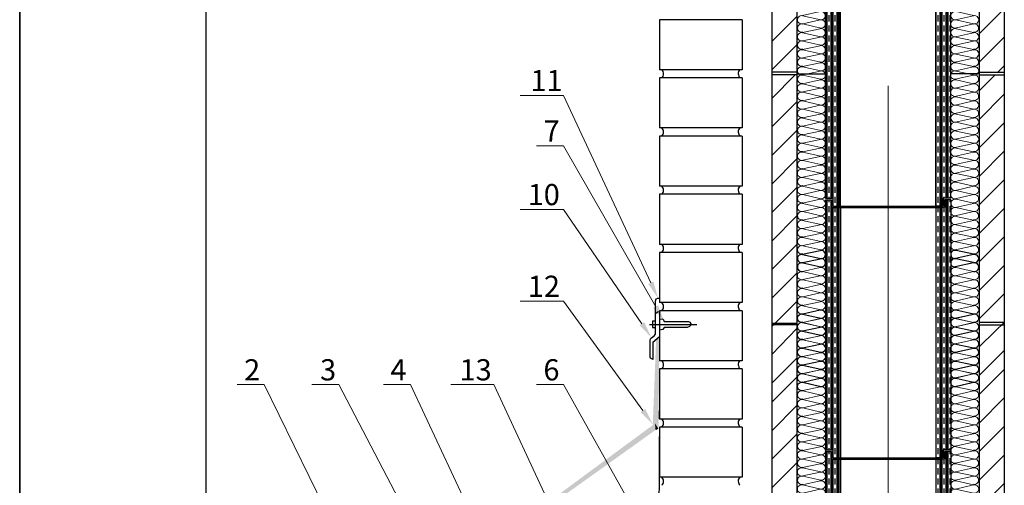
# Model space of a CAD drawing. Units: millimetres. Extents: x -118349 to 2287464, y -184995 to 377041.
# Drawn here: x -444 to 386, y 349463 to 349856 of the extents above; entities that cross this region are included whole.
import ezdxf
from ezdxf import colors
from ezdxf.entities.mleader import LeaderData, LeaderLine
from ezdxf.math import Vec2, Vec3

# ---------------------------------------------------------------- set-up
doc = ezdxf.new("R2010")
doc.units = ezdxf.units.MM
for name, pattern in [('ACAD_ISO03W100', [30, 12, -18]), ('GESTRICHELTX2', [1.5, 1, -0.5]), ('ГОСТ 2.303 6', [12, 8, -1.5, 1, -1.5])]:
    doc.linetypes.add(name, pattern=pattern)
doc.layers.add('0.30', color=7, linetype='Continuous', lineweight=30)
for name, color, linetype in [('L1', 3, 'Continuous'), ('Str', 7, 'Continuous'), ('рамка', 7, 'Continuous')]:
    doc.layers.add(name, color=color, linetype=linetype)
doc.styles.add('стиль1', font='times.ttf')

# ---------------------------------------------------------------- blocks, each defined once
blk = doc.blocks.new('рамка')
at = {"layer": 'Defpoints', "color": 0, "lineweight": 30}
for p, q in [((0, 297), (0, 0)), ((0, 0), (0, 297))]:
    blk.add_line(p, q, dxfattribs=at)
at = {"layer": 'рамка', "color": 0}
blk.add_line((22, 5), (22, 292), dxfattribs=at)
blk = doc.blocks.new('Утеплитель')
at = {"layer": 'Str', "lineweight": 13}
for p, q in [((-0.37, 21.93), (-4.03, 5.07)), ((-0.13, 21.93), (3.83, 4.4)), ((7.65, 21.86), (3.99, 5)), ((7.89, 21.86), (11.85, 4.34))]:
    blk.add_line(p, q, dxfattribs=at)
for centre, radius, start, end in [((3.77, 22.91), 4.02, 344.87783, 194.19007), ((11.79, 22.85), 4.02, 344.87783, 194.19007), ((-0.16, 4.01), 4.01, 164.70246, 19.89789), ((7.86, 3.95), 4.01, 164.70246, 19.89789)]:
    blk.add_arc(centre, radius, start, end, dxfattribs=at)

msp = doc.modelspace()

# ---------------------------------------------------------------- hatches: boundary and pattern name
h = msp.add_hatch()
h.set_pattern_fill('CLAY', color=256, scale=1.071429, angle=90, style=0)
h.set_pattern_definition([(90, (-49116.8075, 420356.1967), (-5.10267857, 3e-16), []), (90, (-49117.658, 420356.1967), (-5.10267857, 3e-16), []), (90, (-49118.5084, 420356.1967), (-5.10267857, 3e-16), []), (90, (-49120.2093, 420356.1967), (-5.10267857, 3e-16), [5.10267857, -3.4017857])])
h.paths.add_polyline_path([(234.84491, 349916.06827), (240.07829, 349916.06827), (240.07829, 349909.37412), (247.53556, 349909.37412), (247.53556, 349698.45673), (241.15015, 349698.45673), (241.15015, 349705.15088), (234.84491, 349705.15088), (234.84491, 349707.50574, 0.09141161), (234.84491, 349708.77659), (234.84491, 349715.00506, 0.020075527), (234.84491, 349715.28638), (234.84491, 349721.89257, 0.09141161), (234.84491, 349723.16342), (234.84491, 349729.39188, 0.020075527), (234.84491, 349729.6732), (234.84491, 349736.2794, 0.09141161), (234.84491, 349737.55025), (234.84491, 349743.77871, 0.020075527), (234.84491, 349744.06003), (234.84491, 349750.66623, 0.09141161), (234.84491, 349751.93708), (234.84491, 349758.16554, 0.020075527), (234.84491, 349758.44686), (234.84491, 349765.05305, 0.09141161), (234.84491, 349766.3239), (234.84491, 349772.55237, 0.020075527), (234.84491, 349772.83368), (234.84491, 349779.43988, 0.09141161), (234.84491, 349780.71073), (234.84491, 349786.93919, 0.020075527), (234.84491, 349787.22051), (234.84491, 349793.82671, 0.09141161), (234.84491, 349795.09756), (234.84491, 349801.32602, 0.020075527), (234.84491, 349801.60734), (234.84491, 349808.21353, 0.09141161), (234.84491, 349809.48438), (234.84491, 349815.71285, 0.020075527), (234.84491, 349815.99417), (234.84491, 349822.60036, 0.09141161), (234.84491, 349823.87121), (234.84491, 349830.09967, 0.020075527), (234.84491, 349830.38099), (234.84491, 349836.98719, 0.09141161), (234.84491, 349838.25804), (234.84491, 349844.4865, 0.020075527), (234.84491, 349844.76782), (234.84491, 349851.37401, 0.09141161), (234.84491, 349852.64487), (234.84491, 349858.87333, 0.020075527), (234.84491, 349859.15465), (234.84491, 349865.76084, 0.09141161), (234.84491, 349867.03169), (234.84491, 349873.26016, 0.020075527), (234.84491, 349873.54147), (234.84491, 349880.14767, 0.09141161), (234.84491, 349881.41852), (234.84491, 349887.64698, 0.020075527), (234.84491, 349887.9283), (234.84491, 349894.5345, 0.09141161), (234.84491, 349895.80535), (234.84491, 349902.03381, 0.020075527), (234.84491, 349902.31513), (234.84491, 349908.92132, 0.09141161), (234.84491, 349910.19217)])
h.paths.add_polyline_path([(327.89271, 349909.37412), (335.34998, 349909.37412), (335.34998, 349916.06827), (340.58337, 349916.06827), (340.58337, 349910.19217, 0.09141161), (340.58337, 349908.92132), (340.58337, 349902.31513, 0.020075527), (340.58337, 349902.03381), (340.58337, 349895.80535, 0.09141161), (340.58337, 349894.5345), (340.58337, 349887.9283, 0.020075527), (340.58337, 349887.64698), (340.58337, 349881.41852, 0.09141161), (340.58337, 349880.14767), (340.58337, 349873.54147, 0.020075527), (340.58337, 349873.26016), (340.58337, 349867.03169, 0.09141161), (340.58337, 349865.76084), (340.58337, 349859.15465, 0.020075527), (340.58337, 349858.87333), (340.58337, 349852.64487, 0.09141161), (340.58337, 349851.37401), (340.58337, 349844.76782, 0.020075527), (340.58337, 349844.4865), (340.58337, 349838.25804, 0.09141161), (340.58337, 349836.98719), (340.58337, 349830.38099, 0.020075527), (340.58337, 349830.09967), (340.58337, 349823.87121, 0.09141161), (340.58337, 349822.60036), (340.58337, 349815.99417, 0.020075527), (340.58337, 349815.71285), (340.58337, 349809.48438, 0.09141161), (340.58337, 349808.21353), (340.58337, 349801.60734, 0.020075527), (340.58337, 349801.32602), (340.58337, 349795.09756, 0.09141161), (340.58337, 349793.82671), (340.58337, 349787.22051, 0.020075527), (340.58337, 349786.93919), (340.58337, 349780.71073, 0.09141161), (340.58337, 349779.43988), (340.58337, 349772.83368, 0.020075527), (340.58337, 349772.55237), (340.58337, 349766.3239, 0.09141161), (340.58337, 349765.05305), (340.58337, 349758.44686, 0.020075527), (340.58337, 349758.16554), (340.58337, 349751.93708, 0.09141161), (340.58337, 349750.66623), (340.58337, 349744.06003, 0.020075527), (340.58337, 349743.77871), (340.58337, 349737.55025, 0.09141161), (340.58337, 349736.2794), (340.58337, 349729.6732, 0.020075527), (340.58337, 349729.39188), (340.58337, 349723.16342, 0.09141161), (340.58337, 349721.89257), (340.58337, 349715.28638, 0.020075527), (340.58337, 349715.00506), (340.58337, 349708.77659, 0.09141161), (340.58337, 349707.50574), (340.58337, 349705.15088), (334.27812, 349705.15088), (334.27812, 349698.45673), (327.89271, 349698.45673)])
at = {"lineweight": 30, "ltscale": 100}
msp.add_hatch(color=256, dxfattribs=at).paths.add_polyline_path([(-64.64042, 349400.0977), (91.22311, 349515.09585), (93.87394, 349511.10814), (-64.12019, 349398.25345)])
h = msp.add_hatch()
h.set_pattern_fill('CLAY', color=256, scale=1.071429, angle=90, style=0)
h.set_pattern_definition([(90, (-49116.8075, 419931.6843), (-5.10267857, 3e-16), []), (90, (-49117.658, 419931.6843), (-5.10267857, 3e-16), []), (90, (-49118.5084, 419931.6843), (-5.10267857, 3e-16), []), (90, (-49120.2093, 419931.6843), (-5.10267857, 3e-16), [5.10267857, -3.4017857])])
h.paths.add_polyline_path([(234.84491, 349348.32125, -0.020075527), (234.84491, 349348.03993), (234.84491, 349341.81147, -0.09141161), (234.84491, 349340.54061), (234.84491, 349333.93442, -0.020075527), (234.84491, 349333.6531), (234.84491, 349327.42464, -0.09141161), (234.84491, 349326.15379), (234.84491, 349319.54759, -0.020075527), (234.84491, 349319.26627), (234.84491, 349313.03781, -0.09141161), (234.84491, 349311.76696), (234.84491, 349305.16077, -0.020075527), (234.84491, 349304.87945), (234.84491, 349298.65098, -0.09141161), (234.84491, 349297.38013), (234.84491, 349290.77394, -0.020075527), (234.84491, 349290.49262), (234.84491, 349284.26416, -0.09141161), (234.84491, 349282.99331), (234.84491, 349280.63844), (241.15015, 349280.63844), (241.15015, 349273.94429), (247.53556, 349273.94429), (247.53556, 349484.86168), (240.07829, 349484.86168), (240.07829, 349491.55583), (234.84491, 349491.55583), (234.84491, 349485.67974, -0.09141161), (234.84491, 349484.40889), (234.84491, 349477.80269, -0.020075527), (234.84491, 349477.52137), (234.84491, 349471.29291, -0.09141161), (234.84491, 349470.02206), (234.84491, 349463.41586, -0.020075527), (234.84491, 349463.13454), (234.84491, 349456.90608, -0.09141161), (234.84491, 349455.63523), (234.84491, 349449.02904, -0.020075527), (234.84491, 349448.74772), (234.84491, 349442.51926, -0.09141161), (234.84491, 349441.2484), (234.84491, 349434.64221, -0.020075527), (234.84491, 349434.36089), (234.84491, 349428.13243, -0.09141161), (234.84491, 349426.86158), (234.84491, 349420.25538, -0.020075527), (234.84491, 349419.97406), (234.84491, 349413.7456, -0.09141161), (234.84491, 349412.47475), (234.84491, 349405.86856, -0.020075527), (234.84491, 349405.58724), (234.84491, 349399.35877, -0.09141161), (234.84491, 349398.08792), (234.84491, 349391.48173, -0.020075527), (234.84491, 349391.20041), (234.84491, 349384.97195, -0.09141161), (234.84491, 349383.7011), (234.84491, 349377.0949, -0.020075527), (234.84491, 349376.81358), (234.84491, 349370.58512, -0.09141161), (234.84491, 349369.31427), (234.84491, 349362.70807, -0.020075527), (234.84491, 349362.42675), (234.84491, 349356.19829, -0.09141161), (234.84491, 349354.92744)])
h.paths.add_polyline_path([(327.89271, 349273.94429), (334.27812, 349273.94429), (334.27812, 349280.63844), (340.58337, 349280.63844), (340.58337, 349282.99331, -0.09141161), (340.58337, 349284.26416), (340.58337, 349290.49262, -0.020075527), (340.58337, 349290.77394), (340.58337, 349297.38013, -0.09141161), (340.58337, 349298.65098), (340.58337, 349304.87945, -0.020075527), (340.58337, 349305.16077), (340.58337, 349311.76696, -0.09141161), (340.58337, 349313.03781), (340.58337, 349319.26627, -0.020075527), (340.58337, 349319.54759), (340.58337, 349326.15379, -0.09141161), (340.58337, 349327.42464), (340.58337, 349333.6531, -0.020075527), (340.58337, 349333.93442), (340.58337, 349340.54061, -0.09141161), (340.58337, 349341.81147), (340.58337, 349348.03993, -0.020075527), (340.58337, 349348.32125), (340.58337, 349354.92744, -0.09141161), (340.58337, 349356.19829), (340.58337, 349362.42675, -0.020075527), (340.58337, 349362.70807), (340.58337, 349369.31427, -0.09141161), (340.58337, 349370.58512), (340.58337, 349376.81358, -0.020075527), (340.58337, 349377.0949), (340.58337, 349383.7011, -0.09141161), (340.58337, 349384.97195), (340.58337, 349391.20041, -0.020075527), (340.58337, 349391.48173), (340.58337, 349398.08792, -0.09141161), (340.58337, 349399.35877), (340.58337, 349405.58724, -0.020075527), (340.58337, 349405.86856), (340.58337, 349412.47475, -0.09141161), (340.58337, 349413.7456), (340.58337, 349419.97406, -0.020075527), (340.58337, 349420.25538), (340.58337, 349426.86158, -0.09141161), (340.58337, 349428.13243), (340.58337, 349434.36089, -0.020075527), (340.58337, 349434.64221), (340.58337, 349441.2484, -0.09141161), (340.58337, 349442.51926), (340.58337, 349448.74772, -0.020075527), (340.58337, 349449.02904), (340.58337, 349455.63523, -0.09141161), (340.58337, 349456.90608), (340.58337, 349463.13454, -0.020075527), (340.58337, 349463.41586), (340.58337, 349470.02206, -0.09141161), (340.58337, 349471.29291), (340.58337, 349477.52137, -0.020075527), (340.58337, 349477.80269), (340.58337, 349484.40889, -0.09141161), (340.58337, 349485.67974), (340.58337, 349491.55583), (335.34998, 349491.55583), (335.34998, 349484.86168), (327.89271, 349484.86168)])

# ---------------------------------------------------------------- linework, layer by layer
at = {"linetype": 'ГОСТ 2.303 6', "lineweight": 13, "ltscale": 100}
msp.add_line((287.71414, 348999.80043), (287.71414, 350112.70701), dxfattribs=at)
for p, q in [((364.55461, 349843.74605), (385.70571, 349864.89715)), ((189.72256, 349837.2938), (210.87366, 349858.4449)), ((364.55461, 349819.6918), (385.70571, 349840.8429)), ((189.72256, 349813.23954), (210.87366, 349834.39064)), ((380.19245, 349811.27538), (385.70571, 349816.78864)), ((189.72256, 349789.18529), (209.51731, 349808.98004)), ((210.87366, 349809.96375), (234.84491, 349809.96375)), ((364.55461, 349809.96375), (340.58337, 349809.96375)), ((364.55461, 349795.63754), (377.89711, 349808.98004)), ((364.55461, 349771.58328), (385.70571, 349792.73438)), ((189.72256, 349765.13103), (210.87366, 349786.28213)), ((189.72256, 349741.07677), (210.87366, 349762.22787)), ((364.55461, 349747.52902), (385.70571, 349768.68012)), ((189.72256, 349717.02251), (210.87366, 349738.17361)), ((364.55461, 349723.47477), (385.70571, 349744.62587)), ((364.55461, 349699.42051), (385.70571, 349720.57161)), ((189.72256, 349692.96826), (210.87366, 349714.11936)), ((235.44922, 349590.78542), (235.44922, 349703.81205)), ((236.29966, 349590.31995), (236.29966, 349703.81205)), ((238.00055, 349701.81821), (238.00055, 349703.81205)), ((238.00055, 349693.31375), (238.00055, 349698.41643)), ((239.70145, 349588.45807), (239.70145, 349703.81205)), ((240.55189, 349587.9926), (240.55189, 349697.1179)), ((241.40234, 349587.52713), (241.40234, 349697.1179)), ((243.10323, 349693.31375), (243.10323, 349697.1179)), ((244.80413, 349585.66524), (244.80413, 349697.1179)), ((245.65457, 349585.19977), (245.65457, 349697.1179)), ((246.50502, 349584.7343), (246.50502, 349697.1179)), ((247.53556, 349698.45673), (332.43915, 349698.45673)), ((247.53556, 349698.45673), (332.43915, 349698.45673)), ((247.53556, 349697.1179), (332.43915, 349697.1179)), ((247.53556, 349697.1179), (332.43915, 349697.1179)), ((328.14788, 349540.04906), (328.14788, 349697.1179)), ((329.84877, 349693.31375), (329.84877, 349697.1179)), ((331.54966, 349538.18718), (331.54966, 349697.1179)), ((332.40011, 349537.72171), (332.40011, 349697.1179)), ((333.25055, 349537.25624), (333.25055, 349697.1179)), ((334.95145, 349693.31375), (334.95145, 349697.1179)), ((336.65234, 349535.39435), (336.65234, 349703.81205)), ((337.50279, 349534.92888), (337.50279, 349703.81205)), ((338.35323, 349534.46341), (338.35323, 349703.81205)), ((340.05413, 349701.81821), (340.05413, 349703.81205)), ((340.05413, 349693.31375), (340.05413, 349698.41643)), ((364.55461, 349675.36625), (385.70571, 349696.51735)), ((189.72256, 349668.914), (210.87366, 349690.0651)), ((238.00055, 349684.80928), (238.00055, 349689.91196)), ((243.10323, 349684.80928), (243.10323, 349689.91196)), ((329.84877, 349684.80928), (329.84877, 349689.91196)), ((334.95145, 349684.80928), (334.95145, 349689.91196)), ((340.05413, 349684.80928), (340.05413, 349689.91196)), ((238.00055, 349676.30482), (238.00055, 349681.4075)), ((243.10323, 349676.30482), (243.10323, 349681.4075)), ((329.84877, 349676.30482), (329.84877, 349681.4075)), ((334.95145, 349676.30482), (334.95145, 349681.4075)), ((340.05413, 349676.30482), (340.05413, 349681.4075)), ((238.00055, 349667.80035), (238.00055, 349672.90303)), ((243.10323, 349667.80035), (243.10323, 349672.90303)), ((329.84877, 349667.80035), (329.84877, 349672.90303)), ((334.95145, 349667.80035), (334.95145, 349672.90303)), ((340.05413, 349667.80035), (340.05413, 349672.90303)), ((364.55461, 349651.31199), (385.70571, 349672.46309)), ((189.72256, 349644.85974), (210.87366, 349666.01084)), ((238.00055, 349659.29589), (238.00055, 349664.39857)), ((243.10323, 349659.29589), (243.10323, 349664.39857)), ((329.84877, 349659.29589), (329.84877, 349664.39857)), ((334.95145, 349659.29589), (334.95145, 349664.39857)), ((340.05413, 349659.29589), (340.05413, 349664.39857)), ((238.00055, 349650.79143), (238.00055, 349655.8941)), ((243.10323, 349650.79143), (243.10323, 349655.8941)), ((329.84877, 349650.79143), (329.84877, 349655.8941)), ((334.95145, 349650.79143), (334.95145, 349655.8941)), ((340.05413, 349650.79143), (340.05413, 349655.8941)), ((238.00055, 349642.28696), (238.00055, 349647.38964)), ((243.10323, 349642.28696), (243.10323, 349647.38964)), ((329.84877, 349642.28696), (329.84877, 349647.38964)), ((334.95145, 349642.28696), (334.95145, 349647.38964)), ((340.05413, 349642.28696), (340.05413, 349647.38964)), ((364.55461, 349627.25774), (385.70571, 349648.40884)), ((189.72256, 349620.80548), (210.87366, 349641.95658)), ((238.00055, 349633.7825), (238.00055, 349638.88518)), ((243.10323, 349633.7825), (243.10323, 349638.88518)), ((329.84877, 349633.7825), (329.84877, 349638.88518)), ((334.95145, 349633.7825), (334.95145, 349638.88518)), ((340.05413, 349633.7825), (340.05413, 349638.88518)), ((238.00055, 349625.27803), (238.00055, 349630.38071)), ((243.10323, 349625.27803), (243.10323, 349630.38071)), ((329.84877, 349625.27803), (329.84877, 349630.38071)), ((334.95145, 349625.27803), (334.95145, 349630.38071)), ((340.05413, 349625.27803), (340.05413, 349630.38071)), ((238.00055, 349616.77357), (238.00055, 349621.87625)), ((243.10323, 349616.77357), (243.10323, 349621.87625)), ((329.84877, 349616.77357), (329.84877, 349621.87625)), ((334.95145, 349616.77357), (334.95145, 349621.87625)), ((340.05413, 349616.77357), (340.05413, 349621.87625)), ((364.55461, 349603.20348), (385.70571, 349624.35458)), ((189.72256, 349596.75123), (210.87366, 349617.90233)), ((238.00055, 349608.2691), (238.00055, 349613.37178)), ((243.10323, 349608.2691), (243.10323, 349613.37178)), ((329.84877, 349608.2691), (329.84877, 349613.37178)), ((334.95145, 349608.2691), (334.95145, 349613.37178)), ((340.05413, 349608.2691), (340.05413, 349613.37178)), ((238.00055, 349599.76464), (238.00055, 349604.86732)), ((243.10323, 349599.76464), (243.10323, 349604.86732)), ((329.84877, 349599.76464), (329.84877, 349604.86732)), ((334.95145, 349599.76464), (334.95145, 349604.86732)), ((340.05413, 349599.76464), (340.05413, 349604.86732)), ((238.00055, 349591.26018), (238.00055, 349596.36285)), ((243.10323, 349591.26018), (243.10323, 349596.36285)), ((329.84877, 349591.26018), (329.84877, 349596.36285)), ((334.95145, 349591.26018), (334.95145, 349596.36285)), ((340.05413, 349591.26018), (340.05413, 349596.36285)), ((377.89711, 349592.93998), (385.70571, 349600.30032)), ((189.72256, 349573.14523), (210.87366, 349595.24561)), ((235.44922, 349492.89466), (235.44922, 349590.78542)), ((236.29966, 349492.89466), (236.29966, 349590.31995)), ((238.00055, 349582.75571), (238.00055, 349587.85839)), ((239.70145, 349492.89466), (239.70145, 349588.45807)), ((240.55189, 349492.89466), (240.55189, 349587.9926)), ((243.10323, 349586.59618), (243.10323, 349587.85839)), ((329.84877, 349582.75571), (329.84877, 349587.85839)), ((334.95145, 349582.75571), (334.95145, 349587.85839)), ((340.05413, 349582.75571), (340.05413, 349587.85839)), ((364.55461, 349579.59748), (377.89711, 349592.93998)), ((241.40234, 349486.20051), (241.40234, 349587.52713)), ((243.10323, 349582.75571), (243.10323, 349586.59618)), ((244.80413, 349486.20051), (244.80413, 349585.66524)), ((245.65457, 349486.20051), (245.65457, 349585.19977)), ((246.50502, 349486.20051), (246.50502, 349584.7343)), ((238.00055, 349574.25125), (238.00055, 349579.35393)), ((243.10323, 349574.25125), (243.10323, 349579.35393)), ((329.84877, 349574.25125), (329.84877, 349579.35393)), ((334.95145, 349574.25125), (334.95145, 349579.35393)), ((340.05413, 349574.25125), (340.05413, 349579.35393)), ((364.55461, 349555.54323), (385.70571, 349576.69433)), ((189.72256, 349549.09097), (210.87366, 349570.24208)), ((238.00055, 349565.74678), (238.00055, 349570.84946)), ((243.10323, 349565.74678), (243.10323, 349570.84946)), ((329.84877, 349565.74678), (329.84877, 349570.84946)), ((334.95145, 349565.74678), (334.95145, 349570.84946)), ((340.05413, 349565.74678), (340.05413, 349570.84946)), ((238.00055, 349557.24232), (238.00055, 349562.345)), ((243.10323, 349557.24232), (243.10323, 349562.345)), ((329.84877, 349557.24232), (329.84877, 349562.345)), ((334.95145, 349557.24232), (334.95145, 349562.345)), ((340.05413, 349557.24232), (340.05413, 349562.345)), ((364.55461, 349539.5049), (385.70571, 349560.656)), ((189.72256, 349533.05265), (210.87366, 349554.20375)), ((238.00055, 349548.73785), (238.00055, 349553.84053)), ((243.10323, 349548.73785), (243.10323, 349553.84053)), ((329.84877, 349548.73785), (329.84877, 349553.84053)), ((334.95145, 349548.73785), (334.95145, 349553.84053)), ((340.05413, 349548.73785), (340.05413, 349553.84053)), ((238.00055, 349540.23339), (238.00055, 349545.33607)), ((243.10323, 349540.23339), (243.10323, 349545.33607)), ((328.14788, 349486.20051), (328.14788, 349540.04906)), ((329.84877, 349540.23339), (329.84877, 349545.33607)), ((331.54966, 349486.20051), (331.54966, 349538.18718)), ((334.95145, 349540.23339), (334.95145, 349545.33607)), ((340.05413, 349540.23339), (340.05413, 349545.33607)), ((189.72256, 349508.99839), (210.87366, 349530.14949)), ((238.00055, 349531.72893), (238.00055, 349536.8316)), ((243.10323, 349531.72893), (243.10323, 349536.8316)), ((329.84877, 349531.72893), (329.84877, 349536.8316)), ((332.40011, 349486.20051), (332.40011, 349537.72171)), ((333.25055, 349486.20051), (333.25055, 349537.25624)), ((334.95145, 349536.32529), (334.95145, 349536.8316)), ((334.95145, 349531.72893), (334.95145, 349536.32529)), ((336.65234, 349492.89466), (336.65234, 349535.39435)), ((337.50279, 349492.89466), (337.50279, 349534.92888)), ((338.35323, 349492.89466), (338.35323, 349534.46341)), ((340.05413, 349533.53247), (340.05413, 349536.8316)), ((340.05413, 349531.72893), (340.05413, 349533.53247)), ((364.55461, 349515.45065), (385.70571, 349536.60175)), ((238.00055, 349523.22446), (238.00055, 349528.32714)), ((243.10323, 349523.22446), (243.10323, 349528.32714)), ((329.84877, 349523.22446), (329.84877, 349528.32714)), ((334.95145, 349523.22446), (334.95145, 349528.32714)), ((340.05413, 349523.22446), (340.05413, 349528.32714)), ((238.00055, 349514.72), (238.00055, 349519.82268)), ((243.10323, 349514.72), (243.10323, 349519.82268)), ((329.84877, 349514.72), (329.84877, 349519.82268)), ((334.95145, 349514.72), (334.95145, 349519.82268)), ((340.05413, 349514.72), (340.05413, 349519.82268)), ((189.72256, 349484.94414), (210.87366, 349506.09524)), ((238.00055, 349506.21553), (238.00055, 349511.31821)), ((243.10323, 349506.21553), (243.10323, 349511.31821)), ((329.84877, 349506.21553), (329.84877, 349511.31821)), ((334.95145, 349506.21553), (334.95145, 349511.31821)), ((340.05413, 349506.21553), (340.05413, 349511.31821)), ((364.55461, 349491.39639), (385.70571, 349512.54749)), ((238.00055, 349497.71107), (238.00055, 349502.81375)), ((243.10323, 349497.71107), (243.10323, 349502.81375)), ((329.84877, 349497.71107), (329.84877, 349502.81375)), ((334.95145, 349497.71107), (334.95145, 349502.81375)), ((340.05413, 349497.71107), (340.05413, 349502.81375)), ((238.00055, 349492.89466), (238.00055, 349494.30928)), ((243.10323, 349489.2066), (243.10323, 349494.30928)), ((329.84877, 349489.2066), (329.84877, 349494.30928)), ((334.95145, 349492.89466), (334.95145, 349494.30928)), ((340.05413, 349492.89466), (340.05413, 349494.30928)), ((364.55461, 349467.34213), (385.70571, 349488.49323)), ((189.72256, 349460.88988), (210.87366, 349482.04098)), ((247.53556, 349486.20051), (332.43915, 349486.20051)), ((247.53556, 349484.86168), (332.43915, 349484.86168)), ((364.55461, 349443.28787), (385.70571, 349464.43897))]:
    msp.add_line(p, q)
at = {"color": 7}
for p, q in [((86.70598, 349598.64224), (126.59121, 349598.64224)), ((91.79017, 349601.28267), (89.07917, 349601.28267)), ((89.07917, 349601.28267), (89.07917, 349596.00181)), ((94.97505, 349603.4096), (98.12491, 349603.16956)), ((98.12491, 349603.16956), (98.92542, 349601.16923)), ((98.92542, 349601.16923), (119.57854, 349601.16923)), ((120.45909, 349596.76852), (118.45782, 349595.96839)), ((119.57854, 349601.16923), (120.53914, 349600.44912)), ((121.4197, 349597.8887), (120.45909, 349596.76852)), ((120.53914, 349600.44912), (121.4197, 349599.00888)), ((121.4197, 349599.00888), (121.4197, 349597.8887)), ((89.07917, 349596.00181), (91.79017, 349596.00181)), ((97.96481, 349594.2081), (94.97505, 349593.88805)), ((99.08552, 349595.96839), (97.96481, 349594.2081)), ((118.45782, 349595.96839), (99.08552, 349595.96839))]:
    msp.add_line(p, q, dxfattribs=at)
for points in [[(89.39382, 349514.40913), (94.17967, 349510.61321), (92.19987, 349586.03797), (94.99593, 349588.47795)], [(91.23192, 349515.11085), (91.74819, 349509.44391), (91.23192, 349515.11085), (94.17967, 349510.61321)]]:
    msp.add_trace(points, dxfattribs=at)
at = {"layer": '0.30'}
for p, q in [((234.84491, 349705.15088), (234.84491, 350032.32857)), ((247.53556, 349698.45673), (247.53556, 350032.32857)), ((327.89271, 349698.45673), (327.89271, 350032.32857)), ((340.58337, 349705.15088), (340.58337, 350032.32857)), ((189.72256, 350022.71447), (189.72256, 349595.24561)), ((210.87366, 350021.93018), (210.87366, 349595.24561)), ((364.55461, 350021.93018), (364.55461, 349595.24561)), ((385.70571, 350022.71447), (385.70571, 349595.24561)), ((94.97505, 349855.62039), (94.97505, 349813.37253)), ((164.86584, 349855.62039), (94.97505, 349855.62039)), ((94.97505, 349855.62039), (94.97505, 349813.37253)), ((164.86584, 349855.62039), (164.86584, 349813.37253)), ((164.86584, 349813.37253), (94.97505, 349813.37253)), ((94.97505, 349806.53592), (94.97505, 349764.28806)), ((164.86584, 349806.53592), (94.97505, 349806.53592)), ((94.97505, 349806.53592), (94.97505, 349764.28806)), ((164.86584, 349806.53592), (164.86584, 349764.28806)), ((210.87366, 349811.27538), (189.72256, 349811.27538)), ((210.87366, 349808.98004), (189.72256, 349808.98004)), ((364.55461, 349811.27538), (385.70571, 349811.27538)), ((364.55461, 349808.98004), (385.70571, 349808.98004)), ((164.86584, 349764.28806), (94.97505, 349764.28806)), ((94.97505, 349757.45146), (94.97505, 349715.20359)), ((164.86584, 349757.45146), (94.97505, 349757.45146)), ((164.86584, 349757.45146), (94.97505, 349757.45146)), ((164.86584, 349757.45146), (164.86584, 349715.20359)), ((164.86584, 349715.20359), (94.97505, 349715.20359)), ((164.86584, 349708.36699), (94.97505, 349708.36699)), ((94.97505, 349708.36699), (94.97505, 349666.11912)), ((164.86584, 349708.36699), (164.86584, 349666.11912)), ((234.84491, 349703.81205), (234.84491, 349034.38931)), ((247.53556, 349697.1179), (247.53556, 349034.36092)), ((327.89271, 349697.1179), (327.89271, 349034.28019)), ((340.58337, 349703.81205), (340.58337, 349034.28019)), ((164.86584, 349666.11912), (94.97505, 349666.11912)), ((164.86584, 349659.28252), (94.97505, 349659.28252)), ((94.97505, 349659.28252), (94.97505, 349617.03465)), ((164.86584, 349659.28252), (164.86584, 349617.03465)), ((164.86584, 349617.03465), (94.97505, 349617.03465)), ((94.97505, 349610.19805), (94.97505, 349567.95018)), ((164.86584, 349610.19805), (94.97505, 349610.19805)), ((94.97505, 349610.19805), (94.97505, 349567.95018)), ((164.86584, 349610.19805), (164.86584, 349567.95018)), ((189.72256, 349599.71308), (210.87366, 349599.71308)), ((189.72256, 349598.20203), (189.72256, 349170.73317)), ((210.87366, 349598.20203), (189.72256, 349598.20203)), ((210.87366, 349597.41774), (210.87366, 349170.73317)), ((364.55461, 349600.49737), (385.70571, 349600.49737)), ((364.55461, 349598.20203), (385.70571, 349598.20203)), ((364.55461, 349597.41774), (364.55461, 349170.73317)), ((385.70571, 349598.20203), (385.70571, 349170.73317)), ((210.87366, 349592.95026), (210.87366, 349550.09313)), ((364.55461, 349592.95026), (364.55461, 349550.09313)), ((164.86584, 349567.95018), (94.97505, 349567.95018)), ((94.97505, 349561.11358), (94.97505, 349518.86571)), ((164.86584, 349561.11358), (94.97505, 349561.11358)), ((94.97505, 349561.11358), (94.97505, 349518.86571)), ((164.86584, 349561.11358), (164.86584, 349518.86571)), ((189.72256, 349555.7837), (189.72256, 349034.49027)), ((385.70571, 349555.7837), (385.70571, 349034.28019)), ((164.86584, 349518.86571), (94.97505, 349518.86571)), ((164.86584, 349512.02911), (94.97505, 349512.02911)), ((94.97505, 349512.02911), (94.97505, 349469.78124)), ((164.86584, 349512.02911), (164.86584, 349469.78124)), ((164.86584, 349469.78124), (94.97505, 349469.78124))]:
    msp.add_line(p, q, dxfattribs=at)
at = {"layer": '0.30', "color": 7}
for p, q in [((91.79017, 349618.21027), (92.26017, 349620.27727)), ((91.79017, 349590.44488), (91.79017, 349618.21027)), ((92.26017, 349620.27727), (93.76416, 349620.841)), ((93.76416, 349620.841), (94.97505, 349620.841)), ((93.31593, 349608.88489), (91.79017, 349607.58807)), ((94.97505, 349609.3712), (93.31593, 349608.88489)), ((88.3122, 349587.43833), (90.66218, 349588.9416)), ((89.54399, 349583.73243), (94.97505, 349588.47183)), ((90.66218, 349588.9416), (91.79017, 349590.44488)), ((87.18421, 349585.18341), (87.56021, 349586.49878)), ((87.18421, 349570.99624), (87.18421, 349585.18341)), ((87.56021, 349586.49878), (88.3122, 349587.43833)), ((89.54399, 349583.73243), (89.54399, 349569.02319)), ((87.56021, 349570.2446), (87.18421, 349570.99624)), ((89.54399, 349569.02319), (87.56021, 349570.2446))]:
    msp.add_line(p, q, dxfattribs=at)
at = {"layer": '0.30', "color": 5, "linetype": 'GESTRICHELTX2', "lineweight": 30, "ltscale": 30}
msp.add_line((94.97505, 349474.02382), (94.97505, 349525.63125), dxfattribs=at)
at = {"layer": '0.30', "color": 5, "linetype": 'ACAD_ISO03W100', "lineweight": 30, "ltscale": 25}
msp.add_line((94.97505, 349466.45455), (94.97505, 349474.02382), dxfattribs=at)
at = {"layer": '0.30'}
for points in [[(234.84491, 349705.15088), (241.15015, 349705.15088), (241.15015, 349698.45673), (247.53556, 349698.45673)], [(234.84491, 349705.15088), (241.15015, 349705.15088), (241.15015, 349698.45673), (247.53556, 349698.45673)], [(340.58337, 349705.15088), (334.27812, 349705.15088), (334.27812, 349698.45673), (327.89271, 349698.45673)], [(340.58337, 349705.15088), (334.27812, 349705.15088), (334.27812, 349698.45673), (327.89271, 349698.45673)], [(234.84491, 349703.81205), (240.07829, 349703.81205), (240.07829, 349697.1179), (247.53556, 349697.1179)], [(234.84491, 349703.81205), (240.07829, 349703.81205), (240.07829, 349697.1179), (247.53556, 349697.1179)], [(340.58337, 349703.81205), (335.34998, 349703.81205), (335.34998, 349697.1179), (327.89271, 349697.1179)], [(340.58337, 349703.81205), (335.34998, 349703.81205), (335.34998, 349697.1179), (327.89271, 349697.1179)], [(234.84491, 349492.89466), (241.15015, 349492.89466), (241.15015, 349486.20051), (247.53556, 349486.20051)], [(234.84491, 349491.55583), (240.07829, 349491.55583), (240.07829, 349484.86168), (247.53556, 349484.86168)], [(340.58337, 349492.89466), (334.27812, 349492.89466), (334.27812, 349486.20051), (327.89271, 349486.20051)], [(340.58337, 349491.55583), (335.34998, 349491.55583), (335.34998, 349484.86168), (327.89271, 349484.86168)]]:
    msp.add_lwpolyline(points, dxfattribs=at)
for centre, start, end in [((93.58876, 349810.04583), 313.75158596, 43.76560431), ((93.58876, 349810.04583), 313.75158596, 43.76560431), ((166.25213, 349810.04583), 136.23439569, 226.24841403), ((93.58876, 349760.96136), 313.75158596, 43.76560431), ((93.58876, 349760.96136), 313.75158596, 43.76560431), ((166.25213, 349760.96136), 136.23439569, 226.24841403), ((93.58876, 349711.8769), 313.75158596, 43.76560431), ((166.25213, 349711.8769), 136.23439569, 226.24841404), ((93.58876, 349662.79243), 313.75158596, 43.76560431), ((166.25213, 349662.79243), 136.23439569, 226.24841403), ((93.58876, 349613.70796), 313.75158596, 43.76560431), ((93.58876, 349613.70796), 313.75158596, 43.76560431), ((166.25213, 349613.70796), 136.23439569, 226.24841404), ((93.58876, 349564.62349), 313.75158596, 43.76560431), ((93.58876, 349564.62349), 313.75158596, 43.76560431), ((166.25213, 349564.62349), 136.23439569, 226.24841403), ((93.58876, 349515.53902), 313.75158596, 43.76560431), ((93.58876, 349515.53902), 313.75158596, 43.76560431), ((166.25213, 349515.53902), 136.23439569, 226.24841403), ((93.58876, 349466.45455), 313.75158596, 43.76560431), ((166.25213, 349466.45455), 136.23439569, 226.24841404)]:
    msp.add_arc(centre, 4.85905, start, end, dxfattribs=at)
at = {"layer": '0.30', "color": 5, "linetype": 'GESTRICHELTX2', "lineweight": 30, "ltscale": 30}
msp.add_arc((39.49409, 349463.09331), 55.58268, 305.81065996, 3.46695114, dxfattribs=at)
at = {"layer": 'Str'}
for p, q in [((215.69147, 349657.78204), (230.41842, 349660.9789)), ((215.69147, 349657.57113), (231.00255, 349654.11032)), ((359.7368, 349657.57113), (344.42572, 349654.11032)), ((359.7368, 349657.78204), (345.00985, 349660.9789)), ((215.74673, 349650.77749), (230.47368, 349653.97436)), ((215.74673, 349650.56658), (231.05782, 349647.10577)), ((359.68154, 349650.56658), (344.37045, 349647.10577)), ((359.68154, 349650.77749), (344.95459, 349653.97436))]:
    msp.add_line(p, q, dxfattribs=at)
for centre, radius, start, end in [((214.83074, 349654.16708), 3.51118, 75.80993183, 285.12216915), ((231.34306, 349657.59841), 3.50467, 250.10210666, 105.29753951), ((344.08521, 349657.59841), 3.50467, 74.70246049, 289.89789334), ((360.59753, 349654.16708), 3.51118, 254.87783085, 104.19006816), ((214.92898, 349646.98698), 3.67181, 77.13167794, 281.98531498), ((231.39832, 349650.59386), 3.50467, 250.10210666, 105.29753951), ((344.02995, 349650.59386), 3.50467, 74.70246049, 289.89789334), ((360.49929, 349646.98698), 3.67181, 258.01468502, 102.86832207)]:
    msp.add_arc(centre, radius, start, end, dxfattribs=at)

# ---------------------------------------------------------------- block references
at = {"layer": 'L1', "yscale": 0.873499737434083}
for p, xscale, zscale, rotation in [((234.84491, 349858.87333), -0.873499737434083, 0.8734997374340571, 89.99999999999967), ((340.58337, 349858.87333), 0.873499737434083, 0.873499737434083, 270), ((234.84491, 349844.4865), -0.873499737434083, 0.8734997374340571, 89.99999999999967), ((340.58337, 349844.4865), 0.873499737434083, 0.873499737434083, 270), ((234.84491, 349830.09967), -0.873499737434083, 0.8734997374340571, 89.99999999999967), ((340.58337, 349830.09967), 0.873499737434083, 0.873499737434083, 270), ((234.84491, 349815.71285), -0.873499737434083, 0.8734997374340571, 89.99999999999967), ((340.58337, 349815.71285), 0.873499737434083, 0.873499737434083, 270), ((234.84491, 349801.32602), -0.873499737434083, 0.8734997374340571, 89.99999999999967), ((340.58337, 349801.32602), 0.873499737434083, 0.873499737434083, 270), ((234.84491, 349786.93919), -0.873499737434083, 0.8734997374340571, 89.99999999999967), ((340.58337, 349786.93919), 0.873499737434083, 0.873499737434083, 270), ((234.84491, 349772.55237), -0.873499737434083, 0.8734997374340571, 89.99999999999967), ((340.58337, 349772.55237), 0.873499737434083, 0.873499737434083, 270), ((234.84491, 349758.16554), -0.873499737434083, 0.8734997374340571, 89.99999999999967), ((340.58337, 349758.16554), 0.873499737434083, 0.873499737434083, 270), ((234.84491, 349743.77871), -0.873499737434083, 0.8734997374340571, 89.99999999999967), ((340.58337, 349743.77871), 0.873499737434083, 0.873499737434083, 270), ((234.84491, 349729.39188), -0.873499737434083, 0.8734997374340571, 89.99999999999967), ((340.58337, 349729.39188), 0.873499737434083, 0.873499737434083, 270), ((234.84491, 349715.00506), -0.873499737434083, 0.8734997374340571, 89.99999999999967), ((340.58337, 349715.00506), 0.873499737434083, 0.873499737434083, 270), ((234.84491, 349700.61823), -0.873499737434083, 0.8734997374340571, 89.99999999999967), ((340.58337, 349700.61823), 0.873499737434083, 0.873499737434083, 270), ((234.84491, 349686.2314), -0.873499737434083, 0.8734997374340571, 89.99999999999967), ((340.58337, 349686.2314), 0.873499737434083, 0.873499737434083, 270), ((234.84491, 349671.84458), -0.873499737434083, 0.8734997374340571, 89.99999999999967), ((340.58337, 349671.84458), 0.873499737434083, 0.873499737434083, 270), ((234.84491, 349643.07092), -0.873499737434083, 0.8734997374340571, 89.99999999999967), ((340.58337, 349643.07092), 0.873499737434083, 0.873499737434083, 270), ((234.84491, 349628.68409), -0.873499737434083, 0.8734997374340571, 89.99999999999967), ((340.58337, 349628.68409), 0.873499737434083, 0.873499737434083, 270), ((234.84491, 349614.29727), -0.873499737434083, 0.8734997374340571, 89.99999999999967), ((340.58337, 349614.29727), 0.873499737434083, 0.873499737434083, 270), ((234.84491, 349607.00282), -0.873499737434083, 0.8734997374340571, 89.99999999999977), ((340.58337, 349607.00282), 0.873499737434083, 0.873499737434083, 270), ((234.84491, 349599.91044), -0.873499737434083, 0.8734997374340571, 89.99999999999967), ((234.84491, 349592.61599), -0.873499737434083, 0.8734997374340571, 89.99999999999977), ((340.58337, 349599.91044), 0.873499737434083, 0.873499737434083, 270), ((340.58337, 349592.61599), 0.873499737434083, 0.873499737434083, 270), ((234.84491, 349585.52361), -0.873499737434083, 0.8734997374340571, 89.99999999999967), ((340.58337, 349585.52361), 0.873499737434083, 0.873499737434083, 270), ((234.84491, 349578.22916), -0.873499737434083, 0.8734997374340571, 89.99999999999977), ((340.58337, 349578.22916), 0.873499737434083, 0.873499737434083, 270), ((234.84491, 349571.13679), -0.873499737434083, 0.8734997374340571, 89.99999999999967), ((340.58337, 349571.13679), 0.873499737434083, 0.873499737434083, 270), ((234.84491, 349563.84233), -0.873499737434083, 0.8734997374340571, 89.99999999999977), ((340.58337, 349563.84233), 0.873499737434083, 0.873499737434083, 270), ((234.84491, 349556.74996), -0.873499737434083, 0.8734997374340571, 89.99999999999967), ((340.58337, 349556.74996), 0.873499737434083, 0.873499737434083, 270), ((234.84491, 349549.45551), -0.873499737434083, 0.8734997374340571, 89.99999999999977), ((340.58337, 349549.45551), 0.873499737434083, 0.873499737434083, 270), ((234.84491, 349535.06868), -0.873499737434083, 0.8734997374340571, 89.99999999999977), ((340.58337, 349535.06868), 0.873499737434083, 0.873499737434083, 270), ((234.84491, 349520.68185), -0.873499737434083, 0.8734997374340571, 89.99999999999977), ((340.58337, 349520.68185), 0.873499737434083, 0.873499737434083, 270), ((234.84491, 349506.29503), -0.873499737434083, 0.8734997374340571, 89.99999999999977), ((340.58337, 349506.29503), 0.873499737434083, 0.873499737434083, 270), ((234.84491, 349491.9082), -0.873499737434083, 0.8734997374340571, 89.99999999999977), ((340.58337, 349491.9082), 0.873499737434083, 0.873499737434083, 270), ((234.84491, 349477.52137), -0.873499737434083, 0.8734997374340571, 89.99999999999977), ((340.58337, 349477.52137), 0.873499737434083, 0.873499737434083, 270), ((234.84491, 349463.13454), -0.873499737434083, 0.8734997374340571, 89.99999999999977), ((340.58337, 349463.13454), 0.873499737434083, 0.873499737434083, 270)]:
    msp.add_blockref('Утеплитель', p, dxfattribs=dict(at, xscale=xscale, zscale=zscale, rotation=rotation))
at = {"layer": 'рамка', "xscale": 7.14285714284568, "yscale": 7.14285714284568, "zscale": 7.14285714284568}
msp.add_blockref('рамка', (-444.29438, 348213.06136), dxfattribs=at)

# ---------------------------------------------------------------- leaders
at = {"layer": '0.30', "color": 5, "lineweight": 30, "ltscale": 25}
ml = msp.add_multileader_mtext('Standard', dxfattribs=at)
ml.set_content(' 11', color=7, style='стиль1')
ml.set_leader_properties(color=7, linetype='Continuous', lineweight=15)
ml.build(insert=Vec2(0, 0))
ml.multileader.update_dxf_attribs({"has_dogleg": 0, "text_left_attachment_type": 6, "text_right_attachment_type": 6, "arrow_head_size": 14.28571})
ctx = ml.context
ctx.base_point, ctx.char_height, ctx.arrow_head_size, ctx.landing_gap_size, ctx.plane_origin = Vec3(-22.81329, 349791.77559), 17.857143, 14.28571, 3.57143, Vec3(93.76416, 349620.841)
ctx.left_attachment, ctx.right_attachment = 6, 6
notes = []
notes.append((ctx, [(0, (1, 1, 0), (14.64144, 349791.77559), (-1, 0), 0.57143, [(0, [(93.76416, 349620.841)], 0, [])])]))
ctx.mtext.insert, ctx.mtext.flow_direction = Vec3(-19.24187, 349813.20417), 5
ml = msp.add_multileader_mtext('Standard', dxfattribs=at)
ml.set_content(' 7', color=7, style='стиль1')
ml.set_leader_properties(color=7, linetype='Continuous', lineweight=15)
ml.build(insert=Vec2(0, 0))
ml.multileader.update_dxf_attribs({"has_dogleg": 0, "text_left_attachment_type": 6, "text_right_attachment_type": 6, "arrow_head_size": 14.28571})
ctx = ml.context
ctx.base_point, ctx.char_height, ctx.arrow_head_size, ctx.landing_gap_size, ctx.plane_origin = Vec3(-11.67672, 349749.17279), 17.857143, 14.28571, 3.57143, Vec3(119.57854, 349601.16923)
ctx.left_attachment, ctx.right_attachment = 6, 6
notes.append((ctx, [(0, (1, 1, 0), (14.64144, 349749.17279), (-1, 0), 0.57143, [(0, [(98.92542, 349601.16923)], 0, [])])]))
ctx.mtext.insert, ctx.mtext.flow_direction = Vec3(-8.10529, 349770.60136), 5
ml = msp.add_multileader_mtext('Standard', dxfattribs=at)
ml.set_content(' 10', color=7, style='стиль1')
ml.set_leader_properties(color=7, linetype='Continuous', lineweight=15)
ml.build(insert=Vec2(0, 0))
ml.multileader.update_dxf_attribs({"has_dogleg": 0, "text_left_attachment_type": 6, "text_right_attachment_type": 6, "arrow_head_size": 14.28571})
ctx = ml.context
ctx.base_point, ctx.char_height, ctx.arrow_head_size, ctx.landing_gap_size, ctx.plane_origin = Vec3(-25.09211, 349695.63153), 17.857143, 14.28571, 3.57143, Vec3(88.3122, 349587.43833)
ctx.left_attachment, ctx.right_attachment = 6, 6
notes.append((ctx, [(0, (1, 1, 0), (14.64144, 349695.63153), (-1, 0), 0.57143, [(0, [(88.3122, 349587.43833)], 0, [])])]))
ctx.mtext.insert, ctx.mtext.flow_direction = Vec3(-21.52068, 349717.06011), 5
ml = msp.add_multileader_mtext('Standard', dxfattribs=at)
ml.set_content(' 12', color=7, style='стиль1')
ml.set_leader_properties(color=7, linetype='Continuous', lineweight=15)
ml.build(insert=Vec2(0, 0))
ml.multileader.update_dxf_attribs({"has_dogleg": 0, "text_left_attachment_type": 6, "text_right_attachment_type": 6, "arrow_head_size": 14.28571})
ctx = ml.context
ctx.base_point, ctx.char_height, ctx.arrow_head_size, ctx.landing_gap_size, ctx.plane_origin = Vec3(-24.93761, 349618.29406), 17.857143, 14.28571, 3.57143, Vec3(89.39642, 349514.47536)
ctx.left_attachment, ctx.right_attachment = 6, 6
notes.append((ctx, [(0, (1, 1, 0), (14.64144, 349618.29406), (-1, 0), 0.57143, [(0, [(89.39642, 349514.47536)], 0, [])])]))
ctx.mtext.insert, ctx.mtext.flow_direction = Vec3(-21.36618, 349639.72263), 5
ml = msp.add_multileader_mtext('Standard', dxfattribs=at)
ml.set_content(' 2', color=7, style='стиль1')
ml.set_leader_properties(color=7, linetype='Continuous', lineweight=15)
ml.build(insert=Vec2(0, 0))
ml.multileader.update_dxf_attribs({"has_dogleg": 0, "text_left_attachment_type": 6, "text_right_attachment_type": 6, "arrow_head_size": 14.28571})
ctx = ml.context
ctx.base_point, ctx.char_height, ctx.arrow_head_size, ctx.landing_gap_size, ctx.plane_origin = Vec3(-264.11221, 349547.86511), 17.857143, 14.28571, 3.57143, Vec3(-108.70161, 349283.71843)
ctx.left_attachment, ctx.right_attachment = 6, 6
notes.append((ctx, [(0, (1, 1, 0), (-237.71681, 349547.86511), (-1, 0), 0.57143, [(0, [(-108.70161, 349283.71843)], 0, [])])]))
ctx.mtext.insert, ctx.mtext.flow_direction = Vec3(-260.54078, 349569.29368), 5
ml = msp.add_multileader_mtext('Standard', dxfattribs=at)
ml.set_content(' 3', color=7, style='стиль1')
ml.set_leader_properties(color=7, linetype='Continuous', lineweight=15)
ml.build(insert=Vec2(0, 0))
ml.multileader.update_dxf_attribs({"has_dogleg": 0, "text_left_attachment_type": 6, "text_right_attachment_type": 6, "arrow_head_size": 14.28571})
ctx = ml.context
ctx.base_point, ctx.char_height, ctx.arrow_head_size, ctx.landing_gap_size, ctx.plane_origin = Vec3(-200.0758, 349547.86511), 17.857143, 14.28571, 3.57143, Vec3(-68.05362, 349343.01546)
ctx.left_attachment, ctx.right_attachment = 6, 6
notes.append((ctx, [(0, (1, 1, 0), (-174.77474, 349547.86511), (-1, 0), 0.57143, [(0, [(-68.05362, 349343.01546)], 0, [])])]))
ctx.mtext.insert, ctx.mtext.flow_direction = Vec3(-196.50437, 349569.29368), 5
ml = msp.add_multileader_mtext('Standard', dxfattribs=at)
ml.set_content(' 4', color=7, style='стиль1')
ml.set_leader_properties(color=7, linetype='Continuous', lineweight=15)
ml.build(insert=Vec2(0, 0))
ml.multileader.update_dxf_attribs({"has_dogleg": 0, "text_left_attachment_type": 6, "text_right_attachment_type": 6, "arrow_head_size": 14.28571})
ctx = ml.context
ctx.base_point, ctx.char_height, ctx.arrow_head_size, ctx.landing_gap_size, ctx.plane_origin = Vec3(-140.75963, 349547.86511), 17.857143, 14.28571, 3.57143, Vec3(-39.16897, 349386.13308)
ctx.left_attachment, ctx.right_attachment = 6, 6
notes.append((ctx, [(0, (1, 1, 0), (-114.18398, 349547.86511), (-1, 0), 0.57143, [(0, [(-39.16897, 349386.13308)], 0, [])])]))
ctx.mtext.insert, ctx.mtext.flow_direction = Vec3(-137.1882, 349569.29368), 5
ml = msp.add_multileader_mtext('Standard', dxfattribs=at)
ml.set_content(' 13', color=7, style='стиль1')
ml.set_leader_properties(color=7, linetype='Continuous', lineweight=15)
ml.build(insert=Vec2(0, 0))
ml.multileader.update_dxf_attribs({"has_dogleg": 0, "text_left_attachment_type": 6, "text_right_attachment_type": 6, "arrow_head_size": 14.28571})
ctx = ml.context
ctx.base_point, ctx.char_height, ctx.arrow_head_size, ctx.landing_gap_size, ctx.plane_origin = Vec3(-82.48482, 349547.86511), 17.857143, 14.28571, 3.57143, Vec3(33.1027, 349380.64818)
ctx.left_attachment, ctx.right_attachment = 6, 6
notes.append((ctx, [(0, (1, 1, 0), (-44.00012, 349547.86511), (-1, 0), 0.57143, [(0, [(33.1027, 349380.64818)], 0, [])])]))
ctx.mtext.insert, ctx.mtext.flow_direction = Vec3(-78.91339, 349569.29368), 5
ml = msp.add_multileader_mtext('Standard', dxfattribs=at)
ml.set_content(' 6', color=7, style='стиль1')
ml.set_leader_properties(color=7, linetype='Continuous', lineweight=15)
ml.build(insert=Vec2(0, 0))
ml.multileader.update_dxf_attribs({"has_dogleg": 0, "text_left_attachment_type": 6, "text_right_attachment_type": 6, "arrow_head_size": 14.28571})
ctx = ml.context
ctx.base_point, ctx.char_height, ctx.arrow_head_size, ctx.landing_gap_size, ctx.plane_origin = Vec3(-11.83122, 349547.86511), 17.857143, 14.28571, 3.57143, Vec3(77.86295, 349433.89787)
ctx.left_attachment, ctx.right_attachment = 6, 6
notes.append((ctx, [(0, (1, 1, 0), (14.64144, 349547.86511), (-1, 0), 0.57143, [(0, [(77.86295, 349433.89787)], 0, [])])]))
ctx.mtext.insert, ctx.mtext.flow_direction = Vec3(-8.25979, 349569.29368), 5
for ctx, leaders in notes:
    for number, flags, end, landing, length, lines in leaders:
        leader = LeaderData()
        leader.index, (leader.has_last_leader_line, leader.has_dogleg_vector, leader.attachment_direction) = number, flags
        leader.last_leader_point, leader.dogleg_vector, leader.dogleg_length = Vec3(end), Vec3(landing), length
        for number, points, colour, breaks in lines:
            line = LeaderLine()
            line.index, line.vertices, line.color, line.breaks = number, Vec3.list(points), colors.encode_raw_color(colour), breaks
            leader.lines.append(line)
        ctx.leaders.append(leader)

doc.saveas('drawing.dxf')
